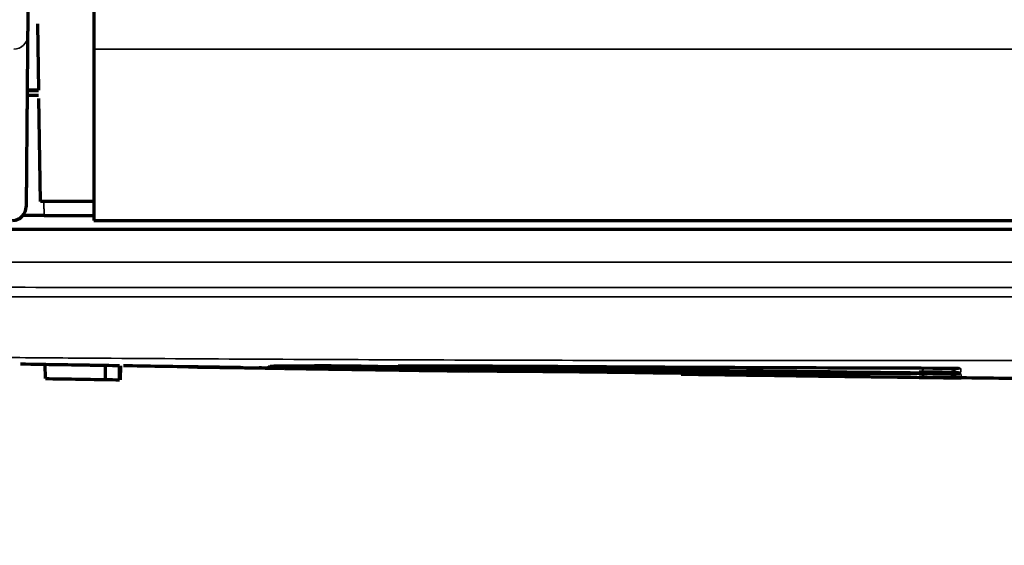
# Model space of a CAD drawing. Units: millimetres. Extents: x 15 to 1494, y 227 to 1472.
# Drawn here: x 194 to 212, y 727 to 736 of the extents above; entities that cross this region are included whole.
import ezdxf

# ---------------------------------------------------------------- set-up
doc = ezdxf.new("R2010")
doc.units = ezdxf.units.MM
doc.layers.add('1', color=7, linetype='Continuous', true_color=0xffffff)
doc.styles.add('Arial', font='arial.ttf')
doc.dimstyles.get("Standard").update_dxf_attribs({"dimtxt": 0.18, "dimasz": 0.18, "dimexe": 0.18, "dimexo": 0.0625, "dimgap": 0.09, "dimtad": 0, "dimtih": 1, "dimtoh": 1, "dimdec": 4, "dimzin": 0, "dimdsep": 46, "dimtxsty": 'Standard', "dimcen": 0.09, "dimadec": 0, "dimazin": 0, "dimtfac": 1, "dimtdec": 4, "dimtofl": 0, "dimtmove": 0, "dimatfit": 3, "dimfxl": 1, "dimtolj": 1, "dimtzin": 0, "dimarcsym": 0})

# ---------------------------------------------------------------- blocks, each defined once
blk = doc.blocks.new('_U10')
at = {"layer": '1', "color": 18, "lineweight": 13, "transparency": 16777216}
for p, q in [((232.863, 838.09), (232.863, 666.995)), ((146.784, 792.412), (146.784, 666.995)), ((232.863, 668.995), (146.784, 668.995))]:
    blk.add_line(p, q, dxfattribs=at)
at = {"layer": '1', "color": 18, "lineweight": 70, "transparency": 16777216}
for points in [[(146.784, 668.995), (151.784, 669.877), (151.784, 668.114)], [(232.863, 668.995), (227.863, 668.114), (227.863, 669.877)]]:
    blk.add_solid(points, dxfattribs=at)
at = {"layer": '1', "color": 18, "linetype": 'Continuous', "lineweight": 13, "transparency": 16777216, "insert": (183, 671.035), "char_height": 10, "attachment_point": 7, "line_spacing_factor": 1.047437, "style": 'Arial'}
blk.add_mtext('\\W0.8000;172', dxfattribs=at)

msp = doc.modelspace()

# ---------------------------------------------------------------- linework, layer by layer
at = {"layer": '1', "color": 155, "linetype": 'Continuous', "lineweight": 70}
for p, q in [((194.287, 735.887), (194.308, 734.695)), ((194.308, 734.695), (194.103, 734.695)), ((194.103, 734.693), (194.308, 734.693)), ((194.102, 734.61), (194.308, 734.61)), ((194.342, 732.702), (194.31, 734.548)), ((194.402, 732.702), (194.342, 732.702)), ((195.303, 732.703), (194.402, 732.703)), ((194.407, 732.453), (194.029, 732.453)), ((194.41, 732.453), (195.302, 732.453)), ((195.3, 732.36), (385.6, 732.36)), ((191.95, 732.203), (388.95, 732.203)), ((194.429, 729.528), (194.426, 729.778)), ((195.506, 729.511), (195.504, 729.761)), ((195.756, 729.507), (195.759, 729.757)), ((195.778, 729.507), (195.78, 729.757))]:
    msp.add_line(p, q, dxfattribs=at)
at = {"layer": '1', "color": 155, "linetype": 'Continuous', "lineweight": 35}
msp.add_line((195.3, 735.432), (267.097, 735.432), dxfattribs=at)
at = {"layer": '1', "color": 155, "linetype": 'Continuous', "lineweight": 70}
msp.add_arc((210.844, 729.79), 0.25, 223.2542, 238.3218, dxfattribs=at)
at = {"layer": '1', "color": 155, "linetype": 'Continuous', "lineweight": 35}
for centre, major_axis, ratio, start_param, end_param in [((193.861, 735.673), (0.25, -0.002), 0.966622, 4.720824, 6.283185), ((198.426, 729.966), (-0.25, 0.013), 1, 1.608445, 2.000669), ((210.09, 729.892), (-0.003, -0.25), 0.500413, 0.010751, 0.799696), ((210.839, 729.892), (-0.25, -0.013), 0.999952, 0.80848, 1.513211), ((209.698, 729.881), (0, 0.25), 0.499939, 2.940104, 3.131788), ((210.095, 729.8), (-0.003, -0.25), 0.500488, 0, 0.785555), ((210.095, 729.802), (-0.003, -0.25), 0.500471, 0.002293, 0.76717), ((210.844, 729.795), (0.25, 0.013), 0.999996, 4.262335, 4.649087)]:
    msp.add_ellipse(centre, major_axis=major_axis, ratio=ratio, start_param=start_param, end_param=end_param, dxfattribs=at)
at = {"layer": '1', "color": 155, "linetype": 'Continuous', "lineweight": 70}
for centre, major_axis, ratio, start_param, end_param in [((193.835, 732.611), (-0.25, 0.002), 0.999992, 1.606713, 3.143099), ((210.844, 729.79), (-0.25, -0.013), 1, 0.714966, 0.974154), ((210.844, 729.795), (0.25, 0.013), 0.999996, 3.878151, 4.262335)]:
    msp.add_ellipse(centre, major_axis=major_axis, ratio=ratio, start_param=start_param, end_param=end_param, dxfattribs=at)
for points, knots in [([(194.148, 739.845), (194.147, 739.732), (194.146, 739.62), (194.144, 739.401), (194.143, 739.293), (194.141, 739.082), (194.14, 738.978), (194.138, 738.775), (194.137, 738.676), (194.135, 738.385), (194.133, 738.198), (194.13, 737.839), (194.129, 737.666), (194.126, 737.33), (194.124, 737.167), (194.122, 736.85), (194.12, 736.695), (194.118, 736.393), (194.116, 736.245), (194.114, 735.954), (194.112, 735.812), (194.111, 735.671)], [0, 0, 0, 0, 0.0625, 0.0625, 0.125, 0.125, 0.1875, 0.1875, 0.25, 0.25, 0.375, 0.375, 0.5, 0.5, 0.625, 0.625, 0.75, 0.75, 0.875, 0.875, 1, 1, 1, 1]), ([(195.3, 738.828), (195.3, 738.739), (195.3, 738.652), (195.3, 738.482), (195.3, 738.398), (195.3, 738.151), (195.3, 737.992), (195.3, 737.684), (195.3, 737.534), (195.3, 737.244), (195.3, 737.102), (195.3, 736.826), (195.3, 736.691), (195.3, 736.427), (195.3, 736.297), (195.3, 736.043), (195.3, 735.918), (195.3, 735.734), (195.3, 735.673), (195.3, 735.552), (195.3, 735.492), (195.3, 735.432)], [0, 0, 0, 0, 0.0625, 0.0625, 0.125, 0.125, 0.25, 0.25, 0.375, 0.375, 0.5, 0.5, 0.625, 0.625, 0.75, 0.75, 0.875, 0.875, 0.9375, 0.9375, 1, 1, 1, 1]), ([(194.111, 735.671), (194.108, 735.294), (194.104, 734.878), (194.101, 734.485), (194.1, 734.399), (194.1, 734.356), (194.099, 734.228), (194.098, 734.145), (194.096, 733.9), (194.094, 733.745), (194.093, 733.526), (194.092, 733.42), (194.091, 733.32), (194.09, 733.255), (194.09, 733.223), (194.089, 733.13), (194.089, 733.071), (194.088, 732.961), (194.087, 732.91), (194.086, 732.817), (194.086, 732.776), (194.085, 732.704), (194.085, 732.674), (194.085, 732.646), (194.085, 732.641), (194.085, 732.632), (194.085, 732.628), (194.085, 732.617), (194.085, 732.613), (194.084, 732.608), (194.084, 732.608), (194.084, 732.608)], [0, 0, 0, 0, 0.260156, 0.292675, 0.292675, 0.325195, 0.325195, 0.390234, 0.390234, 0.520312, 0.520312, 0.585351, 0.61787, 0.61787, 0.65039, 0.65039, 0.715429, 0.715429, 0.780468, 0.780468, 0.845507, 0.845507, 0.910546, 0.910546, 0.926806, 0.926806, 0.943065, 0.943065, 0.975585, 0.975585, 1, 1, 1, 1]), ([(195.3, 735.432), (195.3, 735.243), (195.3, 735.056), (195.3, 734.78), (195.3, 734.688), (195.3, 734.508), (195.3, 734.418), (195.3, 734.242), (195.3, 734.155), (195.3, 733.984), (195.3, 733.9), (195.3, 733.736), (195.3, 733.656), (195.3, 733.501), (195.3, 733.425), (195.3, 733.316), (195.3, 733.28), (195.3, 733.21), (195.3, 733.175), (195.3, 733.073), (195.3, 733.007), (195.3, 732.883), (195.3, 732.824), (195.3, 732.714), (195.3, 732.662), (195.3, 732.593), (195.3, 732.571), (195.3, 732.54), (195.3, 732.53), (195.3, 732.51), (195.3, 732.501), (195.3, 732.474), (195.3, 732.458), (195.3, 732.428), (195.3, 732.415), (195.3, 732.393), (195.3, 732.384), (195.3, 732.37), (195.3, 732.365), (195.3, 732.361), (195.3, 732.36), (195.3, 732.36)], [0, 0, 0, 0, 0.130857, 0.130857, 0.196286, 0.196286, 0.261715, 0.261715, 0.327143, 0.327143, 0.392572, 0.392572, 0.458001, 0.458001, 0.523429, 0.523429, 0.556144, 0.556144, 0.588858, 0.588858, 0.654287, 0.654287, 0.719715, 0.719715, 0.785144, 0.785144, 0.817858, 0.817858, 0.834216, 0.834216, 0.850573, 0.850573, 0.883287, 0.883287, 0.916001, 0.916001, 0.948716, 0.948716, 0.98143, 0.98143, 1, 1, 1, 1]), ([(197.495, 729.73), (197.462, 729.73), (197.43, 729.731), (197.39, 729.732), (197.382, 729.732), (197.366, 729.732), (197.342, 729.732), (197.304, 729.733), (197.274, 729.733), (197.253, 729.734), (197.246, 729.734), (197.231, 729.734), (197.225, 729.734), (197.19, 729.735), (197.165, 729.735), (197.131, 729.736), (197.12, 729.736), (197.104, 729.736), (197.099, 729.736), (197.089, 729.736), (197.085, 729.736), (197.062, 729.737), (197.047, 729.737), (197.028, 729.737), (197.023, 729.737), (197.013, 729.737), (197.009, 729.737), (197, 729.738), (196.996, 729.738), (196.997, 729.738)], [0, 0, 0, 0, 0.124945, 0.124945, 0.156181, 0.156181, 0.187417, 0.24989, 0.312362, 0.312362, 0.343598, 0.343598, 0.374835, 0.374835, 0.49978, 0.49978, 0.562252, 0.562252, 0.593488, 0.593488, 0.624724, 0.624724, 0.749669, 0.749669, 0.812142, 0.812142, 0.874614, 0.874614, 1, 1, 1, 1]), ([(196.997, 729.738), (196.996, 729.738), (197, 729.738), (197.008, 729.737), (197.01, 729.737), (197.014, 729.737), (197.02, 729.737), (197.034, 729.737), (197.048, 729.737), (197.059, 729.737), (197.063, 729.737), (197.072, 729.736), (197.076, 729.736), (197.099, 729.736), (197.12, 729.736), (197.154, 729.735), (197.166, 729.735), (197.185, 729.735), (197.192, 729.735), (197.205, 729.734), (197.212, 729.734), (197.246, 729.734), (197.274, 729.733), (197.32, 729.733), (197.335, 729.732), (197.366, 729.732), (197.382, 729.732), (197.43, 729.731), (197.462, 729.73), (197.495, 729.73)], [0, 0, 0, 0, 0.125419, 0.125419, 0.156654, 0.156654, 0.187889, 0.250359, 0.312829, 0.312829, 0.344064, 0.344064, 0.375299, 0.375299, 0.500239, 0.500239, 0.562709, 0.562709, 0.593944, 0.593944, 0.625179, 0.625179, 0.75012, 0.75012, 0.81259, 0.81259, 0.87506, 0.87506, 1, 1, 1, 1]), ([(197.975, 729.723), (197.957, 729.723), (197.94, 729.723), (197.78, 729.726), (197.638, 729.728), (197.495, 729.73)], [0, 0, 0, 0, 0.111357, 0.111357, 1, 1, 1, 1]), ([(197.495, 729.73), (197.662, 729.727), (197.829, 729.725), (198.138, 729.72), (198.28, 729.718), (198.422, 729.716)], [0, 0, 0, 0, 0.539682, 0.539682, 1, 1, 1, 1]), ([(198.422, 729.716), (198.422, 729.716), (198.423, 729.716), (198.429, 729.716), (198.437, 729.716), (198.451, 729.715), (198.464, 729.715), (198.468, 729.715), (198.478, 729.715), (198.483, 729.715), (198.499, 729.715), (198.511, 729.714), (198.531, 729.714), (198.538, 729.714), (198.552, 729.714), (198.56, 729.714), (198.583, 729.713), (198.616, 729.713), (198.652, 729.712), (198.68, 729.712), (198.69, 729.712), (198.71, 729.711), (198.72, 729.711), (198.75, 729.711), (198.77, 729.711), (198.802, 729.71), (198.812, 729.71), (198.834, 729.71), (198.845, 729.709), (198.877, 729.709), (198.921, 729.708), (198.964, 729.708), (198.996, 729.707), (199.007, 729.707), (199.029, 729.707), (199.039, 729.706), (199.071, 729.706), (199.112, 729.705), (199.151, 729.705), (199.17, 729.704)], [0, 0, 0, 0, 0.061401, 0.061401, 0.123975, 0.186548, 0.186548, 0.217835, 0.217835, 0.249121, 0.249121, 0.311694, 0.311694, 0.342981, 0.342981, 0.374268, 0.374268, 0.436841, 0.499414, 0.499414, 0.530701, 0.530701, 0.561987, 0.561987, 0.624561, 0.624561, 0.655847, 0.655847, 0.687134, 0.687134, 0.749707, 0.81228, 0.81228, 0.843567, 0.843567, 0.874854, 0.874854, 0.937427, 1, 1, 1, 1]), ([(199.17, 729.704), (199.151, 729.705), (199.131, 729.705), (199.091, 729.706), (199.05, 729.706), (199.007, 729.707), (198.975, 729.707), (198.964, 729.708), (198.942, 729.708), (198.931, 729.708), (198.898, 729.709), (198.877, 729.709), (198.844, 729.709), (198.834, 729.71), (198.812, 729.71), (198.801, 729.71), (198.77, 729.711), (198.729, 729.711), (198.69, 729.712), (198.661, 729.712), (198.652, 729.712), (198.634, 729.713), (198.625, 729.713), (198.599, 729.713), (198.583, 729.713), (198.56, 729.714), (198.552, 729.714), (198.538, 729.714), (198.531, 729.714), (198.511, 729.714), (198.487, 729.715), (198.468, 729.715), (198.455, 729.715), (198.452, 729.715), (198.445, 729.715), (198.441, 729.716), (198.433, 729.716), (198.425, 729.716), (198.422, 729.716), (198.422, 729.716)], [0, 0, 0, 0, 0.062501, 0.062501, 0.125002, 0.187502, 0.187502, 0.218753, 0.218753, 0.250003, 0.250003, 0.312504, 0.312504, 0.343754, 0.343754, 0.375005, 0.375005, 0.437506, 0.500006, 0.500006, 0.531257, 0.531257, 0.562507, 0.562507, 0.625008, 0.625008, 0.656258, 0.656258, 0.687509, 0.687509, 0.750009, 0.81251, 0.81251, 0.843761, 0.843761, 0.875011, 0.875011, 0.937512, 1, 1, 1, 1]), ([(198.668, 729.712), (198.66, 729.712), (198.651, 729.712), (198.634, 729.713), (198.625, 729.713), (198.599, 729.713), (198.583, 729.713), (198.56, 729.714), (198.552, 729.714), (198.538, 729.714), (198.531, 729.714), (198.511, 729.714), (198.487, 729.715), (198.468, 729.715), (198.455, 729.715), (198.452, 729.715), (198.445, 729.715), (198.441, 729.716), (198.433, 729.716), (198.425, 729.716), (198.422, 729.716), (198.422, 729.716)], [0, 0, 0, 0, 0.057433, 0.057433, 0.120271, 0.120271, 0.245946, 0.245946, 0.308784, 0.308784, 0.371622, 0.371622, 0.497297, 0.622973, 0.622973, 0.685811, 0.685811, 0.748649, 0.748649, 0.874324, 1, 1, 1, 1]), ([(198.422, 729.716), (198.422, 729.716), (198.423, 729.716), (198.429, 729.716), (198.437, 729.716), (198.451, 729.715), (198.464, 729.715), (198.468, 729.715), (198.478, 729.715), (198.483, 729.715), (198.497, 729.715), (198.506, 729.715), (198.515, 729.714)], [0, 0, 0, 0, 0.20903, 0.20903, 0.419647, 0.630264, 0.630264, 0.735572, 0.735572, 0.840881, 0.840881, 1, 1, 1, 1]), ([(199.17, 729.705), (199.151, 729.705), (199.132, 729.705), (199.091, 729.706), (199.05, 729.707), (199.007, 729.707), (198.975, 729.708), (198.964, 729.708), (198.942, 729.708), (198.931, 729.708), (198.899, 729.709), (198.877, 729.709), (198.845, 729.71), (198.834, 729.71), (198.812, 729.71), (198.801, 729.71), (198.77, 729.711), (198.729, 729.711), (198.69, 729.712), (198.661, 729.712), (198.652, 729.712), (198.634, 729.713), (198.625, 729.713), (198.599, 729.713), (198.583, 729.713), (198.56, 729.714), (198.552, 729.714), (198.538, 729.714), (198.531, 729.714), (198.511, 729.715), (198.487, 729.715), (198.468, 729.715), (198.456, 729.715), (198.452, 729.715), (198.445, 729.716), (198.442, 729.716), (198.433, 729.716), (198.425, 729.716), (198.422, 729.716), (198.422, 729.716)], [0, 0, 0, 0, 0.0625, 0.0625, 0.125, 0.1875, 0.1875, 0.21875, 0.21875, 0.25, 0.25, 0.3125, 0.3125, 0.34375, 0.34375, 0.375, 0.375, 0.4375, 0.5, 0.5, 0.53125, 0.53125, 0.5625, 0.5625, 0.625, 0.625, 0.65625, 0.65625, 0.6875, 0.6875, 0.75, 0.8125, 0.8125, 0.84375, 0.84375, 0.875, 0.875, 0.9375, 1, 1, 1, 1]), ([(198.459, 729.751), (198.459, 729.751), (198.465, 729.751), (198.48, 729.752), (198.492, 729.752)], [0, 0, 0, 0, 0.42234, 1, 1, 1, 1]), ([(198.47, 729.752), (198.476, 729.752), (198.483, 729.752), (198.534, 729.754), (198.598, 729.755), (198.726, 729.756), (198.774, 729.757), (198.853, 729.757), (198.88, 729.757), (198.924, 729.758), (198.939, 729.758), (198.969, 729.758), (198.984, 729.758), (199.126, 729.759), (199.271, 729.759), (199.435, 729.76)], [0, 0, 0, 0, 0.052545, 0.052545, 0.368363, 0.368363, 0.526272, 0.526272, 0.605227, 0.605227, 0.644704, 0.644704, 0.684182, 0.684182, 1, 1, 1, 1]), ([(198.668, 729.712), (198.66, 729.712), (198.651, 729.712), (198.634, 729.713), (198.625, 729.713), (198.599, 729.713), (198.583, 729.713), (198.56, 729.714), (198.552, 729.714), (198.538, 729.714), (198.531, 729.714), (198.522, 729.714), (198.52, 729.714), (198.518, 729.714)], [0, 0, 0, 0, 0.146076, 0.146076, 0.305898, 0.305898, 0.62554, 0.62554, 0.785362, 0.785362, 0.945183, 0.945183, 1, 1, 1, 1]), ([(198.668, 729.712), (198.66, 729.712), (198.651, 729.712), (198.634, 729.713), (198.625, 729.713), (198.599, 729.713), (198.583, 729.713), (198.56, 729.714), (198.552, 729.714), (198.538, 729.714), (198.531, 729.714), (198.522, 729.714), (198.52, 729.714), (198.518, 729.714)], [0, 0, 0, 0, 0.146076, 0.146076, 0.305898, 0.305898, 0.62554, 0.62554, 0.785362, 0.785362, 0.945183, 0.945183, 1, 1, 1, 1]), ([(198.668, 729.712), (198.66, 729.712), (198.651, 729.712), (198.634, 729.713), (198.625, 729.713), (198.599, 729.713), (198.583, 729.713), (198.56, 729.714), (198.552, 729.714), (198.538, 729.714), (198.531, 729.714), (198.522, 729.714), (198.52, 729.714), (198.518, 729.714)], [0, 0, 0, 0, 0.146064, 0.146064, 0.305872, 0.305872, 0.625488, 0.625488, 0.785296, 0.785296, 0.945105, 0.945105, 1, 1, 1, 1]), ([(209.696, 729.631), (208.819, 729.632), (207.942, 729.635), (206.188, 729.642), (205.311, 729.647), (203.557, 729.658), (202.679, 729.665), (201.363, 729.678), (200.925, 729.683), (200.048, 729.693), (199.609, 729.699), (199.17, 729.705)], [0, 0, 0, 0, 0.25, 0.25, 0.5, 0.5, 0.75, 0.75, 0.875, 0.875, 1, 1, 1, 1]), ([(199.316, 729.702), (199.316, 729.702), (199.317, 729.702), (199.318, 729.702), (199.319, 729.702), (199.323, 729.702), (199.327, 729.702), (199.336, 729.702), (199.339, 729.702), (199.346, 729.702), (199.35, 729.702), (199.363, 729.702), (199.382, 729.701), (199.406, 729.701), (199.426, 729.701), (199.433, 729.701), (199.447, 729.7), (199.455, 729.7), (199.478, 729.7), (199.511, 729.699), (199.547, 729.699), (199.566, 729.699)], [0, 0, 0, 0, 0.036874, 0.036874, 0.101082, 0.101082, 0.229499, 0.229499, 0.293707, 0.293707, 0.357916, 0.357916, 0.486333, 0.614749, 0.614749, 0.678958, 0.678958, 0.743166, 0.743166, 0.871583, 1, 1, 1, 1]), ([(199.566, 729.699), (199.547, 729.699), (199.529, 729.699), (199.494, 729.7), (199.461, 729.7), (199.433, 729.701), (199.413, 729.701), (199.406, 729.701), (199.394, 729.701), (199.388, 729.701), (199.372, 729.701), (199.362, 729.702), (199.35, 729.702), (199.346, 729.702), (199.339, 729.702), (199.336, 729.702), (199.333, 729.702), (199.332, 729.702), (199.332, 729.702)], [0, 0, 0, 0, 0.165542, 0.165542, 0.331084, 0.496625, 0.496625, 0.579396, 0.579396, 0.662167, 0.662167, 0.827709, 0.827709, 0.91048, 0.91048, 0.993251, 0.993251, 1, 1, 1, 1]), ([(199.435, 729.76), (199.444, 729.76), (199.454, 729.76), (199.469, 729.76), (199.474, 729.76), (199.485, 729.76), (199.49, 729.76), (199.518, 729.76), (199.542, 729.759), (199.574, 729.759), (199.58, 729.759), (199.593, 729.759), (199.6, 729.759), (199.62, 729.759), (199.634, 729.759), (199.676, 729.759), (199.705, 729.759), (199.742, 729.758), (199.75, 729.758), (199.765, 729.758), (199.773, 729.758), (199.795, 729.758), (199.81, 729.758), (199.856, 729.758), (199.886, 729.757), (199.924, 729.757), (199.931, 729.757), (199.946, 729.757), (199.954, 729.757), (199.976, 729.756), (199.99, 729.756), (200.033, 729.756), (200.061, 729.755), (200.087, 729.755)], [0, 0, 0, 0, 0.0625, 0.0625, 0.09375, 0.09375, 0.125, 0.125, 0.25, 0.25, 0.28125, 0.28125, 0.3125, 0.3125, 0.375, 0.375, 0.5, 0.5, 0.53125, 0.53125, 0.5625, 0.5625, 0.625, 0.625, 0.75, 0.75, 0.78125, 0.78125, 0.8125, 0.8125, 0.875, 0.875, 1, 1, 1, 1]), ([(199.566, 729.699), (200.004, 729.692), (200.443, 729.687), (201.319, 729.676), (201.758, 729.671), (203.073, 729.658), (203.95, 729.651), (205.704, 729.639), (206.581, 729.634), (208.335, 729.627), (209.212, 729.624), (210.089, 729.623)], [0, 0, 0, 0, 0.125, 0.125, 0.25, 0.25, 0.5, 0.5, 0.75, 0.75, 1, 1, 1, 1]), ([(200.753, 729.758), (200.753, 729.758), (200.753, 729.758), (200.76, 729.758), (200.773, 729.758), (200.787, 729.758)], [0, 0, 0, 0, 0.016857, 0.346742, 1, 1, 1, 1]), ([(200.782, 729.758), (200.787, 729.758), (200.803, 729.758), (200.821, 729.758), (200.841, 729.759), (200.848, 729.759), (200.862, 729.759), (200.869, 729.759), (200.892, 729.759), (200.924, 729.759), (200.96, 729.759), (200.979, 729.759)], [0, 0, 0, 0, 0.123003, 0.342252, 0.342252, 0.451877, 0.451877, 0.561501, 0.561501, 0.780751, 1, 1, 1, 1]), ([(200.979, 729.759), (201.079, 729.758), (201.284, 729.758), (201.496, 729.757), (201.657, 729.757), (201.712, 729.756), (201.794, 729.756), (201.821, 729.756), (201.876, 729.756), (201.904, 729.756), (202.042, 729.755), (202.265, 729.754), (202.492, 729.753), (202.664, 729.752), (202.722, 729.752), (202.837, 729.752), (202.895, 729.751), (203.069, 729.75), (203.301, 729.749), (203.535, 729.748), (203.652, 729.747)], [0, 0, 0, 0, 0.125, 0.25, 0.25, 0.3125, 0.3125, 0.34375, 0.34375, 0.375, 0.375, 0.5, 0.625, 0.625, 0.6875, 0.6875, 0.75, 0.75, 0.875, 1, 1, 1, 1]), ([(203.652, 729.747), (204.766, 729.74), (205.88, 729.734), (208.107, 729.724), (209.221, 729.72), (210.335, 729.717)], [0, 0, 0, 0, 0.5, 0.5, 1, 1, 1, 1]), ([(210.335, 729.717), (210.368, 729.717), (210.4, 729.717), (210.441, 729.717), (210.449, 729.717), (210.465, 729.717), (210.473, 729.716), (210.496, 729.716), (210.527, 729.716), (210.564, 729.716), (210.585, 729.716), (210.599, 729.715), (210.606, 729.715), (210.64, 729.715), (210.665, 729.715), (210.687, 729.714)], [0, 0, 0, 0, 0.250918, 0.250918, 0.313647, 0.313647, 0.376376, 0.376376, 0.501835, 0.627294, 0.690023, 0.690023, 0.752753, 0.752753, 1, 1, 1, 1]), ([(210.683, 729.714), (210.727, 729.714), (210.775, 729.713), (210.805, 729.711), (210.809, 729.711), (210.809, 729.711)], [0, 0, 0, 0, 0.591923, 0.886982, 1, 1, 1, 1]), ([(205.827, 729.608), (206.241, 729.602), (206.656, 729.596), (207.947, 729.579), (208.825, 729.567), (209.703, 729.556)], [0, 0, 0, 0, 0.320537, 0.320537, 1, 1, 1, 1]), ([(209.694, 729.638), (209.696, 729.638), (209.755, 729.638), (209.801, 729.637), (209.838, 729.636)], [0, 0, 0, 0, 0.027325, 1, 1, 1, 1]), ([(209.915, 729.632), (209.913, 729.632), (209.911, 729.632), (209.9, 729.632), (209.881, 729.631), (209.856, 729.631), (209.837, 729.631), (209.83, 729.631), (209.815, 729.631), (209.808, 729.631), (209.784, 729.631), (209.752, 729.631), (209.715, 729.631), (209.696, 729.631)], [0, 0, 0, 0, 0.049202, 0.049202, 0.239362, 0.429521, 0.429521, 0.524601, 0.524601, 0.619681, 0.619681, 0.80984, 1, 1, 1, 1]), ([(209.703, 729.556), (209.722, 729.555), (209.74, 729.555), (209.775, 729.555), (209.808, 729.554), (209.836, 729.554), (209.857, 729.554), (209.863, 729.554), (209.875, 729.553), (209.881, 729.553), (209.897, 729.553), (209.907, 729.553), (209.919, 729.553), (209.923, 729.553), (209.93, 729.553), (209.934, 729.552), (209.942, 729.552), (209.949, 729.552), (209.952, 729.552), (209.953, 729.552)], [0, 0, 0, 0, 0.131323, 0.131323, 0.262647, 0.39397, 0.39397, 0.459632, 0.459632, 0.525293, 0.525293, 0.656617, 0.656617, 0.722279, 0.722279, 0.78794, 0.78794, 0.919264, 1, 1, 1, 1]), ([(209.935, 729.552), (209.933, 729.552), (209.93, 729.552), (209.923, 729.552), (209.919, 729.552), (209.907, 729.552), (209.887, 729.553), (209.863, 729.553), (209.843, 729.553), (209.836, 729.553), (209.821, 729.553), (209.814, 729.554), (209.791, 729.554), (209.758, 729.554), (209.722, 729.555), (209.703, 729.555)], [0, 0, 0, 0, 0.074693, 0.074693, 0.158812, 0.158812, 0.32705, 0.495287, 0.495287, 0.579406, 0.579406, 0.663525, 0.663525, 0.831762, 1, 1, 1, 1]), ([(209.703, 729.555), (209.722, 729.555), (209.74, 729.554), (209.775, 729.554), (209.807, 729.553), (209.836, 729.553), (209.85, 729.553), (209.851, 729.553), (209.851, 729.553)], [0, 0, 0, 0, 0.329352, 0.329352, 0.658705, 0.988057, 0.988057, 1, 1, 1, 1]), ([(209.893, 729.552), (209.89, 729.552), (209.878, 729.553), (209.863, 729.553), (209.843, 729.553), (209.836, 729.553), (209.821, 729.553), (209.814, 729.553), (209.791, 729.554), (209.758, 729.554), (209.722, 729.555), (209.703, 729.555)], [0, 0, 0, 0, 0.050446, 0.287835, 0.287835, 0.406529, 0.406529, 0.525223, 0.525223, 0.762612, 1, 1, 1, 1]), ([(210.729, 729.64), (210.724, 729.64), (210.719, 729.64), (210.707, 729.64), (210.699, 729.64), (210.676, 729.64), (210.643, 729.639), (210.607, 729.639), (210.579, 729.639), (210.569, 729.639), (210.549, 729.639), (210.539, 729.639), (210.509, 729.64), (210.489, 729.64), (210.457, 729.64), (210.447, 729.64), (210.425, 729.64), (210.414, 729.64), (210.382, 729.64), (210.338, 729.64), (210.295, 729.64), (210.262, 729.641), (210.251, 729.641), (210.23, 729.641), (210.219, 729.641), (210.188, 729.641), (210.147, 729.642), (210.107, 729.642), (210.088, 729.642)], [0, 0, 0, 0, 0.033172, 0.033172, 0.079211, 0.079211, 0.17129, 0.263369, 0.263369, 0.309409, 0.309409, 0.355448, 0.355448, 0.447527, 0.447527, 0.493566, 0.493566, 0.539606, 0.539606, 0.631685, 0.723763, 0.723763, 0.769803, 0.769803, 0.815842, 0.815842, 0.907921, 1, 1, 1, 1]), ([(210.089, 729.623), (210.108, 729.623), (210.128, 729.623), (210.168, 729.622), (210.209, 729.622), (210.252, 729.622), (210.285, 729.622), (210.296, 729.622), (210.318, 729.622), (210.328, 729.622), (210.361, 729.621), (210.383, 729.621), (210.415, 729.621), (210.426, 729.621), (210.447, 729.621), (210.458, 729.621), (210.49, 729.62), (210.531, 729.62), (210.57, 729.62), (210.598, 729.619), (210.608, 729.619), (210.626, 729.619), (210.635, 729.619), (210.661, 729.619), (210.677, 729.618), (210.7, 729.618), (210.708, 729.618), (210.722, 729.618), (210.729, 729.618), (210.747, 729.617), (210.758, 729.617), (210.768, 729.617)], [0, 0, 0, 0, 0.084136, 0.084136, 0.168272, 0.252408, 0.252408, 0.294476, 0.294476, 0.336544, 0.336544, 0.42068, 0.42068, 0.462748, 0.462748, 0.504816, 0.504816, 0.588952, 0.673089, 0.673089, 0.715157, 0.715157, 0.757225, 0.757225, 0.841361, 0.841361, 0.883429, 0.883429, 0.925497, 0.925497, 1, 1, 1, 1]), ([(210.091, 729.55), (210.101, 729.55), (210.111, 729.549), (210.13, 729.549), (210.14, 729.549), (210.171, 729.549), (210.212, 729.548), (210.254, 729.548), (210.287, 729.547), (210.298, 729.547), (210.32, 729.547), (210.331, 729.547), (210.363, 729.546), (210.385, 729.546), (210.417, 729.545), (210.428, 729.545), (210.45, 729.545), (210.46, 729.545), (210.492, 729.545), (210.533, 729.544), (210.572, 729.543), (210.601, 729.543), (210.61, 729.543), (210.628, 729.543), (210.637, 729.543), (210.663, 729.542), (210.679, 729.542), (210.703, 729.542), (210.71, 729.542), (210.724, 729.541), (210.731, 729.541), (210.751, 729.541), (210.776, 729.541), (210.795, 729.541), (210.807, 729.54), (210.811, 729.54), (210.818, 729.54), (210.821, 729.54), (210.824, 729.54), (210.825, 729.54), (210.825, 729.54)], [0, 0, 0, 0, 0.035519, 0.035519, 0.071038, 0.071038, 0.142076, 0.213114, 0.213114, 0.248633, 0.248633, 0.284152, 0.284152, 0.355189, 0.355189, 0.390708, 0.390708, 0.426227, 0.426227, 0.497265, 0.568303, 0.568303, 0.603822, 0.603822, 0.639341, 0.639341, 0.710379, 0.710379, 0.745898, 0.745898, 0.781417, 0.781417, 0.852455, 0.923493, 0.923493, 0.959011, 0.959011, 0.99453, 0.99453, 1, 1, 1, 1]), ([(210.841, 729.54), (210.841, 729.54), (210.839, 729.54), (210.834, 729.54), (210.825, 729.54), (210.811, 729.54), (210.799, 729.54), (210.794, 729.54), (210.784, 729.541), (210.779, 729.541), (210.763, 729.541), (210.751, 729.541), (210.731, 729.541), (210.724, 729.541), (210.71, 729.542), (210.702, 729.542), (210.679, 729.542), (210.646, 729.542), (210.61, 729.543), (210.582, 729.543), (210.572, 729.543), (210.552, 729.544), (210.542, 729.544), (210.512, 729.544), (210.491, 729.544), (210.46, 729.545), (210.449, 729.545), (210.428, 729.545), (210.417, 729.545), (210.384, 729.546), (210.341, 729.546), (210.298, 729.547), (210.265, 729.547), (210.254, 729.548), (210.233, 729.548), (210.222, 729.548), (210.191, 729.548), (210.15, 729.549), (210.11, 729.549), (210.091, 729.55)], [0, 0, 0, 0, 0.062688, 0.062688, 0.125176, 0.187663, 0.187663, 0.218907, 0.218907, 0.250151, 0.250151, 0.312638, 0.312638, 0.343882, 0.343882, 0.375126, 0.375126, 0.437613, 0.500101, 0.500101, 0.531344, 0.531344, 0.562588, 0.562588, 0.625075, 0.625075, 0.656319, 0.656319, 0.687563, 0.687563, 0.75005, 0.812538, 0.812538, 0.843781, 0.843781, 0.875025, 0.875025, 0.937513, 1, 1, 1, 1]), ([(210.798, 729.545), (210.795, 729.545), (210.792, 729.545), (210.785, 729.545), (210.78, 729.545), (210.763, 729.545), (210.751, 729.545), (210.731, 729.545), (210.725, 729.545), (210.71, 729.545), (210.703, 729.545), (210.679, 729.546), (210.647, 729.546), (210.61, 729.546), (210.582, 729.546), (210.572, 729.547), (210.553, 729.547), (210.543, 729.547), (210.512, 729.547), (210.492, 729.547), (210.46, 729.548), (210.45, 729.548), (210.428, 729.548), (210.417, 729.548), (210.385, 729.549), (210.341, 729.549), (210.298, 729.55), (210.265, 729.55), (210.255, 729.55), (210.233, 729.55), (210.222, 729.551), (210.191, 729.551), (210.15, 729.551), (210.111, 729.552), (210.092, 729.552)], [0, 0, 0, 0, 0.022233, 0.022233, 0.061344, 0.061344, 0.139565, 0.139565, 0.178676, 0.178676, 0.217786, 0.217786, 0.296008, 0.374229, 0.374229, 0.41334, 0.41334, 0.45245, 0.45245, 0.530672, 0.530672, 0.569783, 0.569783, 0.608893, 0.608893, 0.687115, 0.765336, 0.765336, 0.804447, 0.804447, 0.843557, 0.843557, 0.921779, 1, 1, 1, 1]), ([(210.761, 729.541), (210.765, 729.541), (210.77, 729.541), (210.779, 729.541), (210.784, 729.541), (210.794, 729.54), (210.799, 729.54), (210.811, 729.54), (210.825, 729.54), (210.834, 729.54), (210.839, 729.54), (210.841, 729.54), (210.841, 729.54)], [0, 0, 0, 0, 0.087693, 0.087693, 0.201731, 0.201731, 0.31577, 0.31577, 0.543847, 0.771923, 0.771923, 1, 1, 1, 1]), ([(210.762, 729.617), (210.786, 729.616), (210.809, 729.616), (210.82, 729.615), (210.819, 729.615)], [0, 0, 0, 0, 0.677627, 1, 1, 1, 1]), ([(210.82, 729.54), (210.825, 729.54), (210.836, 729.54), (210.838, 729.54), (210.839, 729.54), (210.839, 729.54)], [0, 0, 0, 0, 0.314091, 0.853196, 1, 1, 1, 1]), ([(211.862, 729.526), (211.853, 729.527), (211.845, 729.527), (211.828, 729.527), (211.819, 729.527), (211.793, 729.527), (211.777, 729.528), (211.754, 729.528), (211.746, 729.528), (211.732, 729.528), (211.725, 729.528), (211.705, 729.528), (211.681, 729.529), (211.662, 729.529), (211.649, 729.529), (211.645, 729.529), (211.638, 729.529), (211.635, 729.529), (211.627, 729.529), (211.619, 729.53), (211.616, 729.53), (211.616, 729.53)], [0, 0, 0, 0, 0.057227, 0.057227, 0.120078, 0.120078, 0.245781, 0.245781, 0.308633, 0.308633, 0.371484, 0.371484, 0.497187, 0.622891, 0.622891, 0.685742, 0.685742, 0.748594, 0.748594, 0.874297, 1, 1, 1, 1])]:
    msp.add_open_spline(points, degree=3, knots=knots, dxfattribs=at)
at = {"layer": '1', "color": 155, "linetype": 'Continuous', "lineweight": 35}
for points, degree in [([(194.402, 732.703), (194.407, 732.453)], 1), ([(210.088, 729.642), (207.053, 729.676), (204.018, 729.712), (200.983, 729.751)], 3)]:
    msp.add_open_spline(points, degree=degree, dxfattribs=at)
for points, knots in [([(191.95, 731.617), (192.976, 731.617), (194.002, 731.617), (196.054, 731.616), (199.132, 731.616), (204.263, 731.616), (210.419, 731.616), (214.523, 731.616), (224.783, 731.616), (232.992, 731.616), (257.617, 731.615), (274.033, 731.615), (290.45, 731.615)], [0, 0, 0, 0, 0.03125, 0.03125, 0.0625, 0.125, 0.1875, 0.25, 0.25, 0.5, 0.5, 1, 1, 1, 1]), ([(290.45, 731.162), (274.033, 731.162), (257.617, 731.162), (232.992, 731.162), (224.783, 731.163), (214.523, 731.163), (210.419, 731.163), (204.263, 731.163), (199.132, 731.163), (196.054, 731.163), (194.002, 731.163), (192.976, 731.164), (191.95, 731.164)], [0, 0, 0, 0, 0.5, 0.5, 0.75, 0.75, 0.8125, 0.875, 0.9375, 0.96875, 0.96875, 1, 1, 1, 1]), ([(191.95, 730.996), (192.463, 730.996), (193.489, 730.995), (195.541, 730.993), (199.132, 730.99), (204.263, 730.992), (210.419, 730.993), (216.575, 730.992), (222.731, 730.991), (230.94, 730.991), (245.304, 730.989), (265.825, 730.988), (282.242, 730.987), (290.45, 730.987)], [0, 0, 0, 0, 0.015625, 0.03125, 0.0625, 0.125, 0.1875, 0.25, 0.3125, 0.375, 0.5, 0.75, 1, 1, 1, 1]), ([(191.954, 729.919), (192.467, 729.914), (193.493, 729.906), (195.545, 729.891), (199.136, 729.869), (204.266, 729.85), (210.422, 729.851), (216.578, 729.853), (222.734, 729.851), (230.942, 729.852), (245.306, 729.852), (265.826, 729.852), (282.242, 729.852), (290.45, 729.852)], [0, 0, 0, 0, 0.015625, 0.03125, 0.0625, 0.125, 0.1875, 0.25, 0.3125, 0.375, 0.5, 0.75, 1, 1, 1, 1]), ([(198.422, 729.716), (198.422, 729.716), (198.422, 729.718), (198.423, 729.721), (198.423, 729.723), (198.424, 729.732), (198.424, 729.739), (198.425, 729.748)], [0, 0, 0, 0, 0.25, 0.25, 0.5, 0.5, 1, 1, 1, 1]), ([(198.425, 729.748), (198.425, 729.749), (198.432, 729.75), (198.447, 729.751), (198.454, 729.751), (198.458, 729.751), (198.464, 729.751), (198.467, 729.752), (198.47, 729.752)], [0, 0, 0, 0, 0.599793, 0.749741, 0.749741, 0.899689, 0.899689, 1, 1, 1, 1]), ([(199.316, 729.702), (199.316, 729.702), (199.316, 729.702), (199.318, 729.702), (199.319, 729.702), (199.323, 729.702), (199.327, 729.702), (199.336, 729.702), (199.339, 729.702), (199.346, 729.702), (199.35, 729.702), (199.363, 729.702), (199.381, 729.701), (199.404, 729.701), (199.416, 729.701)], [0, 0, 0, 0, 0.101703, 0.101703, 0.20362, 0.20362, 0.407454, 0.407454, 0.509371, 0.509371, 0.611288, 0.611288, 0.815122, 1, 1, 1, 1]), ([(210.092, 729.552), (208.337, 729.575), (206.583, 729.598), (203.951, 729.634), (203.074, 729.647), (201.32, 729.672), (200.443, 729.685), (199.566, 729.699)], [0, 0, 0, 0, 0.5, 0.5, 0.75, 0.75, 1, 1, 1, 1]), ([(200.983, 729.751), (200.974, 729.751), (200.964, 729.751), (200.946, 729.752), (200.937, 729.752), (200.912, 729.752), (200.879, 729.753), (200.851, 729.753), (200.824, 729.754), (200.812, 729.754), (200.79, 729.754), (200.78, 729.755), (200.768, 729.755), (200.764, 729.755), (200.757, 729.755), (200.754, 729.755), (200.745, 729.756), (200.737, 729.756), (200.734, 729.756), (200.733, 729.757), (200.734, 729.757), (200.735, 729.757), (200.736, 729.757), (200.74, 729.757), (200.744, 729.758), (200.752, 729.758), (200.756, 729.758), (200.762, 729.758), (200.766, 729.758), (200.774, 729.758), (200.778, 729.758), (200.782, 729.758)], [0, 0, 0, 0, 0.04371, 0.04371, 0.08742, 0.08742, 0.174841, 0.262261, 0.262261, 0.349681, 0.349681, 0.437102, 0.437102, 0.480812, 0.480812, 0.524522, 0.524522, 0.611942, 0.699362, 0.699362, 0.743073, 0.743073, 0.786783, 0.786783, 0.874203, 0.874203, 0.917913, 0.917913, 0.961623, 0.961623, 1, 1, 1, 1]), ([(210.687, 729.714), (210.688, 729.714), (210.688, 729.714), (210.7, 729.714), (210.711, 729.714), (210.726, 729.714), (210.732, 729.714), (210.741, 729.713), (210.746, 729.713), (210.769, 729.713), (210.784, 729.712), (210.803, 729.712), (210.808, 729.711), (210.818, 729.711), (210.822, 729.711), (210.831, 729.71), (210.835, 729.71), (210.835, 729.709)], [0, 0, 0, 0, 0.003643, 0.003643, 0.128187, 0.128187, 0.19046, 0.19046, 0.252732, 0.252732, 0.501821, 0.501821, 0.626366, 0.626366, 0.750911, 0.750911, 1, 1, 1, 1]), ([(210.835, 729.709), (210.835, 729.697), (210.836, 729.685), (210.837, 729.662), (210.837, 729.652), (210.837, 729.642)], [0, 0, 0, 0, 0.5, 0.5, 1, 1, 1, 1]), ([(209.696, 729.638), (209.715, 729.638), (209.733, 729.638), (209.768, 729.638), (209.8, 729.637), (209.829, 729.637), (209.849, 729.636), (209.856, 729.636), (209.868, 729.636), (209.874, 729.636), (209.89, 729.635), (209.9, 729.635), (209.912, 729.635), (209.916, 729.635), (209.923, 729.635), (209.927, 729.634), (209.935, 729.634), (209.944, 729.634), (209.947, 729.633), (209.947, 729.633), (209.946, 729.633), (209.945, 729.633), (209.944, 729.633), (209.939, 729.632), (209.935, 729.632), (209.927, 729.632), (209.924, 729.632), (209.918, 729.632), (209.917, 729.632), (209.915, 729.632)], [0, 0, 0, 0, 0.093099, 0.093099, 0.186198, 0.279297, 0.279297, 0.325847, 0.325847, 0.372396, 0.372396, 0.465495, 0.465495, 0.512045, 0.512045, 0.558594, 0.558594, 0.651693, 0.744793, 0.744793, 0.791342, 0.791342, 0.837892, 0.837892, 0.930991, 0.930991, 0.97754, 0.97754, 1, 1, 1, 1]), ([(209.851, 729.553), (209.857, 729.553), (209.863, 729.553), (209.875, 729.553), (209.881, 729.552), (209.897, 729.552), (209.907, 729.552), (209.919, 729.552), (209.923, 729.552), (209.93, 729.552), (209.933, 729.552), (209.942, 729.552), (209.95, 729.552), (209.953, 729.552), (209.953, 729.552), (209.953, 729.552), (209.953, 729.552)], [0, 0, 0, 0, 0.093363, 0.093363, 0.194024, 0.194024, 0.395345, 0.395345, 0.496006, 0.496006, 0.596667, 0.596667, 0.797988, 0.99931, 0.99931, 1, 1, 1, 1]), ([(209.851, 729.553), (209.857, 729.553), (209.863, 729.553), (209.875, 729.553), (209.881, 729.552), (209.897, 729.552), (209.907, 729.552), (209.919, 729.552), (209.923, 729.552), (209.93, 729.552), (209.933, 729.552), (209.942, 729.552), (209.95, 729.552), (209.953, 729.552), (209.953, 729.552), (209.953, 729.552), (209.953, 729.552)], [0, 0, 0, 0, 0.093363, 0.093363, 0.194024, 0.194024, 0.395346, 0.395346, 0.496007, 0.496007, 0.596668, 0.596668, 0.79799, 0.999312, 0.999312, 1, 1, 1, 1]), ([(209.851, 729.553), (209.857, 729.553), (209.863, 729.553), (209.875, 729.553), (209.881, 729.552), (209.897, 729.552), (209.907, 729.552), (209.919, 729.552), (209.923, 729.552), (209.93, 729.552), (209.933, 729.552), (209.942, 729.552), (209.95, 729.552), (209.953, 729.552), (209.953, 729.552), (209.953, 729.552), (209.953, 729.552)], [0, 0, 0, 0, 0.093363, 0.093363, 0.194024, 0.194024, 0.395345, 0.395345, 0.496006, 0.496006, 0.596667, 0.596667, 0.797988, 0.99931, 0.99931, 1, 1, 1, 1]), ([(209.851, 729.553), (209.857, 729.553), (209.863, 729.553), (209.875, 729.553), (209.881, 729.552), (209.897, 729.552), (209.907, 729.552), (209.919, 729.552), (209.923, 729.552), (209.93, 729.552), (209.933, 729.552), (209.942, 729.552), (209.95, 729.552), (209.953, 729.552), (209.953, 729.552), (209.953, 729.552), (209.953, 729.552)], [0, 0, 0, 0, 0.093365, 0.093365, 0.194027, 0.194027, 0.395352, 0.395352, 0.496014, 0.496014, 0.596677, 0.596677, 0.798002, 0.999327, 0.999327, 1, 1, 1, 1]), ([(209.953, 729.552), (209.953, 729.552), (209.953, 729.552), (209.953, 729.552), (209.953, 729.552), (209.952, 729.552), (209.951, 729.552), (209.946, 729.552), (209.942, 729.552), (209.936, 729.552), (209.936, 729.552), (209.935, 729.552)], [0, 0, 0, 0, 0.157782, 0.157782, 0.362599, 0.362599, 0.567416, 0.567416, 0.97705, 0.97705, 1, 1, 1, 1]), ([(210.837, 729.642), (210.837, 729.642), (210.836, 729.642), (210.83, 729.641), (210.822, 729.641), (210.808, 729.641), (210.795, 729.641), (210.791, 729.64), (210.781, 729.64), (210.776, 729.64), (210.76, 729.64), (210.748, 729.64), (210.733, 729.64), (210.731, 729.64), (210.729, 729.64)], [0, 0, 0, 0, 0.194562, 0.194562, 0.389124, 0.583685, 0.583685, 0.680966, 0.680966, 0.778247, 0.778247, 0.972809, 0.972809, 1, 1, 1, 1]), ([(210.768, 729.617), (210.769, 729.617), (210.782, 729.617), (210.792, 729.616), (210.805, 729.616), (210.809, 729.616), (210.816, 729.616), (210.819, 729.616), (210.827, 729.615), (210.836, 729.615), (210.839, 729.614), (210.839, 729.614)], [0, 0, 0, 0, 0.027827, 0.27087, 0.27087, 0.392392, 0.392392, 0.513913, 0.513913, 0.756957, 1, 1, 1, 1]), ([(210.841, 729.545), (210.841, 729.545), (210.84, 729.545), (210.834, 729.545), (210.826, 729.545), (210.812, 729.545), (210.801, 729.545), (210.8, 729.545), (210.798, 729.545)], [0, 0, 0, 0, 0.310971, 0.310971, 0.621942, 0.932914, 0.932914, 1, 1, 1, 1]), ([(210.825, 729.54), (210.83, 729.54), (210.838, 729.54), (210.841, 729.54), (210.841, 729.54)], [0, 0, 0, 0, 0.479982, 1, 1, 1, 1]), ([(210.839, 729.614), (210.839, 729.597), (210.84, 729.583), (210.841, 729.565), (210.841, 729.56), (210.841, 729.551), (210.841, 729.547), (210.841, 729.545)], [0, 0, 0, 0, 0.5, 0.5, 0.75, 0.75, 1, 1, 1, 1]), ([(210.841, 729.54), (210.841, 729.54), (210.841, 729.54), (210.841, 729.54), (210.841, 729.54), (210.841, 729.54), (210.841, 729.54), (210.841, 729.54), (210.841, 729.54), (210.841, 729.54), (210.841, 729.54), (210.841, 729.54)], [0, 0, 0, 0, 0.0625, 0.0625, 0.125, 0.125, 0.25, 0.25, 0.5, 0.5, 1, 1, 1, 1])]:
    msp.add_open_spline(points, degree=3, knots=knots, dxfattribs=at)
at = {"layer": '1', "color": 155, "linetype": 'Continuous', "lineweight": 70}
for points in [[(194.709, 729.773), (194.468, 729.777), (194.226, 729.781), (193.985, 729.785)], [(195.504, 729.761), (195.145, 729.766), (194.786, 729.772), (194.426, 729.778)], [(195.423, 729.762), (195.313, 729.764), (195.202, 729.766), (195.091, 729.767)], [(195.759, 729.757), (195.674, 729.758), (195.589, 729.76), (195.504, 729.761)], [(197.112, 729.736), (196.686, 729.742), (196.259, 729.749), (195.832, 729.756)], [(198.422, 729.716), (198.367, 729.717), (198.312, 729.717), (198.258, 729.718)], [(199.17, 729.704), (199.219, 729.704), (199.268, 729.703), (199.317, 729.702)], [(199.17, 729.704), (199.219, 729.704), (199.268, 729.703), (199.317, 729.702)], [(199.17, 729.704), (199.219, 729.704), (199.268, 729.703), (199.317, 729.702)], [(199.566, 729.699), (199.62, 729.698), (199.674, 729.697), (199.728, 729.696)], [(199.566, 729.699), (199.62, 729.698), (199.674, 729.697), (199.728, 729.696)], [(199.713, 729.696), (200.275, 729.688), (200.838, 729.68), (201.4, 729.671)], [(200.087, 729.755), (203.29, 729.713), (206.493, 729.674), (209.696, 729.638)], [(194.429, 729.528), (194.788, 729.522), (195.147, 729.516), (195.506, 729.511)], [(201.003, 729.677), (201.338, 729.672), (201.674, 729.667), (202.009, 729.662)], [(207.182, 729.589), (208.022, 729.577), (208.862, 729.566), (209.703, 729.555)], [(207.194, 729.589), (208.03, 729.577), (208.867, 729.566), (209.703, 729.555)], [(207.279, 729.588), (208.087, 729.577), (208.895, 729.566), (209.703, 729.555)], [(207.279, 729.588), (208.087, 729.577), (208.895, 729.566), (209.703, 729.555)], [(209.708, 729.555), (209.836, 729.553), (209.964, 729.551), (210.091, 729.55)], [(209.914, 729.635), (209.922, 729.634), (209.926, 729.634), (209.927, 729.634)], [(211.616, 729.53), (211.357, 729.533), (211.099, 729.536), (210.841, 729.54)], [(195.506, 729.511), (195.59, 729.509), (195.673, 729.508), (195.756, 729.507)]]:
    msp.add_open_spline(points, degree=3, dxfattribs=at)

# ---------------------------------------------------------------- dimensions: what is measured, and where the dimension line sits
at = {"layer": '1', "color": 18, "linetype": 'Continuous', "lineweight": 13}
dim = msp.add_linear_dim(base=(146.784, 668.995), p1=(232.863, 838.09), p2=(146.784, 792.412), text='\\C18;172', dimstyle='Standard', override={"dimtxt": 10, "dimasz": 5, "dimexe": 2, "dimexo": 0, "dimgap": 5, "dimtad": 1, "dimtih": 1, "dimtoh": 0, "dimdec": 1, "dimlfac": 1, "dimzin": 8, "dimdsep": 44, "dimlunit": 2, "dimpost": '', "dimtxsty": 'Arial', "dimsah": 1, "dimse1": 0, "dimse2": 0, "dimsd1": 0, "dimsd2": 0, "dimclrd": 18, "dimclre": 18, "dimclrt": 18, "dimtol": 0, "dimtm": -0.1, "dimtfac": 0.35, "dimtdec": 2, "dimtofl": 1, "dimtmove": 0, "dimatfit": 2, "dimtzin": 8, "dimlwd": 13, "dimlwe": 13}, dxfattribs=at)
dim.commit()
dim.dimension.update_dxf_attribs({"geometry": '_U10', "text_midpoint": (189.823, 668.995), "dimtype": 160})

doc.saveas('drawing.dxf')
